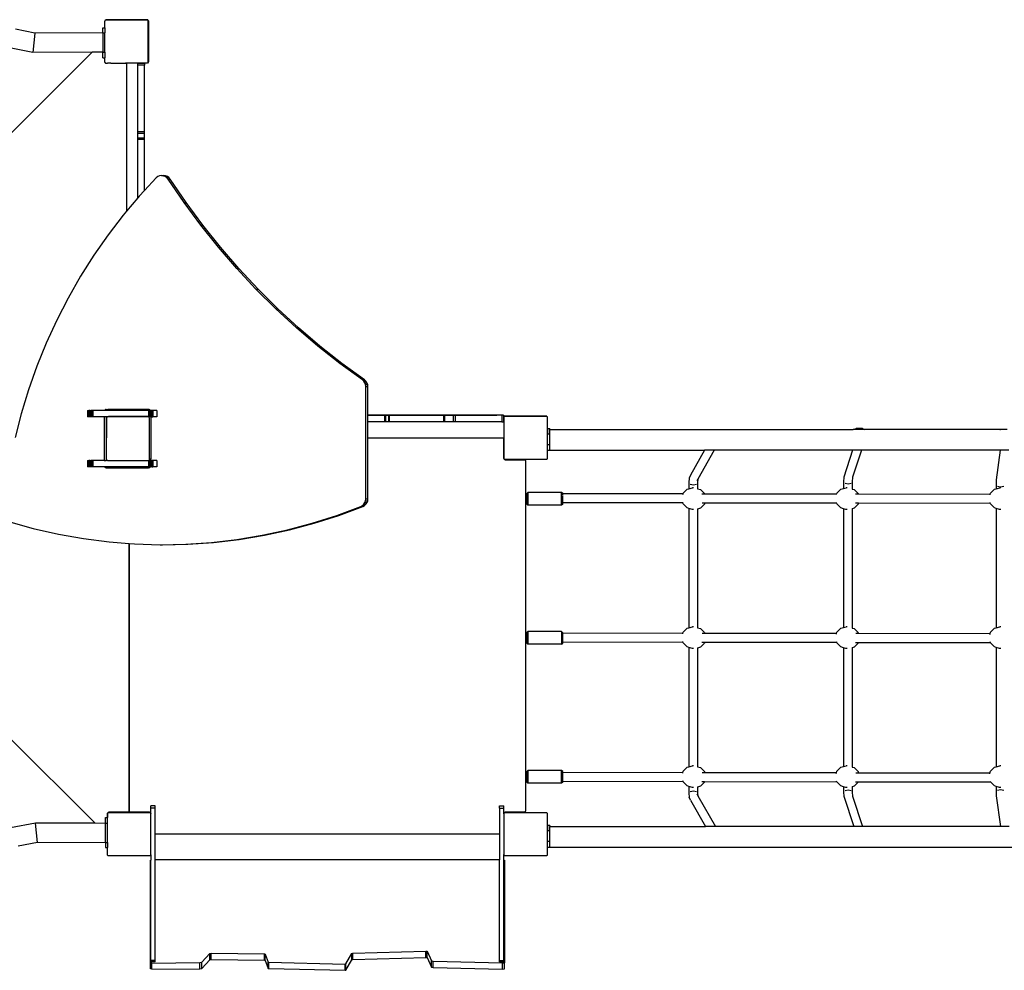
# Model space of a CAD drawing. Units: millimetres. Extents: x -10100 to 349642, y -3372 to 18847.
# Drawn here: x -3525 to -1712, y 9295 to 11046 of the extents above; entities that cross this region are included whole.
import ezdxf

# ---------------------------------------------------------------- set-up
doc = ezdxf.new("R2010")
doc.units = ezdxf.units.MM
doc.layers.add('Toestel 2D', color=7, linetype='Continuous', lineweight=20)
doc.layers.add('VP-EQ', color=7, linetype='Continuous', true_color=0x8a3492)

# ---------------------------------------------------------------- blocks, each defined once
blk = doc.blocks.new('3045-1')
at = {"layer": 'VP-EQ', "color": 7}
for p, q in [((4292.3, -5572.21), (4292.33, -5572.16)), ((4292.3, -5573.47), (4292.3, -5572.21)), ((4292.33, -5572.13), (4292.45, -5571.96)), ((4292.33, -5572.16), (4292.44, -5572.01)), ((4292.33, -5572.16), (4292.33, -5572.13)), ((4300.19, -5572.01), (4292.44, -5572.01)), ((4292.45, -5571.96), (4300.17, -5571.96)), ((4300.17, -5571.96), (4300.33, -5572.18)), ((4300.19, -5572.01), (4300.3, -5572.16)), ((4300.3, -5579.76), (4300.3, -5572.16)), ((4300.33, -5572.18), (4300.33, -5579.71)), ((4279.41, -5574.42), (4275.85, -5573.73)), ((4279.41, -5574.42), (4279.04, -5578)), ((4291.93, -5574.36), (4279.41, -5574.42)), ((4291.93, -5573.47), (4292.3, -5573.47)), ((4291.93, -5574.36), (4291.93, -5573.47)), ((4291.93, -5574.36), (4291.93, -5574.41)), ((4291.93, -5574.41), (4292.3, -5574.41)), ((4291.93, -5574.41), (4291.93, -5577.94)), ((4292.3, -5573.47), (4292.3, -5574.41)), ((4292.3, -5577.97), (4292.3, -5574.41)), ((4289.94, -5577.95), (4274.12, -5593.78)), ((4279.04, -5578), (4274.44, -5577.11)), ((4289.94, -5577.95), (4279.04, -5578)), ((4291.93, -5577.94), (4289.94, -5577.95)), ((4291.93, -5577.97), (4291.93, -5577.94)), ((4291.93, -5577.97), (4292.3, -5577.97)), ((4291.93, -5579), (4291.93, -5577.97)), ((4292.3, -5577.97), (4292.3, -5579)), ((4291.93, -5579), (4292.24, -5579)), ((4292.24, -5579), (4292.24, -5579.56)), ((4292.24, -5579), (4292.29, -5579)), ((4292.24, -5579.56), (4292.24, -5579.63)), ((4292.24, -5579.63), (4292.29, -5579.63)), ((4292.24, -5579.63), (4292.25, -5579.67)), ((4292.25, -5579.67), (4292.29, -5579.76)), ((4292.29, -5579.63), (4292.29, -5579)), ((4292.29, -5579), (4292.3, -5579)), ((4292.29, -5579.76), (4292.35, -5579.85)), ((4292.3, -5579.74), (4292.3, -5579)), ((4292.39, -5579.88), (4292.3, -5579.74)), ((4292.35, -5579.85), (4292.39, -5579.88)), ((4292.45, -5579.96), (4292.39, -5579.88)), ((4292.45, -5579.96), (4292.6, -5579.96)), ((4292.6, -5579.96), (4292.64, -5579.96)), ((4292.64, -5579.96), (4292.77, -5579.96)), ((4293.42, -5579.96), (4292.77, -5579.96)), ((4293.42, -5579.96), (4293.98, -5579.96)), ((4293.98, -5579.96), (4293.98, -5579.96)), ((4293.98, -5579.96), (4295.52, -5579.96)), ((4295.52, -5579.96), (4296.09, -5579.96)), ((4295.52, -5579.96), (4296.09, -5579.96)), ((4296.09, -5579.96), (4296.09, -5579.96)), ((4296.09, -5579.96), (4296.14, -5579.97)), ((4300.17, -5579.96), (4296.09, -5579.96)), ((4296.14, -5579.97), (4296.19, -5579.99)), ((4296.19, -5579.99), (4296.23, -5580.02)), ((4296.23, -5580.02), (4296.26, -5580.06)), ((4296.26, -5580.06), (4296.28, -5580.11)), ((4296.28, -5580.11), (4296.29, -5580.16)), ((4296.29, -5580.16), (4296.29, -5607.24)), ((4299.59, -5580), (4298.39, -5580)), ((4298.39, -5580.33), (4298.39, -5580)), ((4298.39, -5592.64), (4298.39, -5580.33)), ((4299.59, -5580.33), (4298.39, -5580.33)), ((4299.59, -5580), (4299.59, -5580.33)), ((4299.59, -5592.64), (4299.59, -5580.33)), ((4300.3, -5579.79), (4300.17, -5579.96)), ((4300.33, -5579.71), (4300.3, -5579.76)), ((4300.3, -5579.79), (4300.3, -5579.76)), ((4299.6, -5603.42), (4299.6, -5585.18)), ((4298.39, -5592.95), (4298.39, -5592.64)), ((4299.59, -5592.64), (4298.39, -5592.64)), ((4298.39, -5593.79), (4298.39, -5592.95)), ((4299.59, -5592.95), (4298.39, -5592.95)), ((4299.59, -5592.95), (4299.59, -5592.64)), ((4299.59, -5593.79), (4299.59, -5592.95)), ((4298.39, -5594.01), (4298.39, -5593.79)), ((4299.59, -5593.79), (4298.39, -5593.79)), ((4298.39, -5604.75), (4298.39, -5594.01)), ((4299.59, -5594.01), (4298.39, -5594.01)), ((4299.59, -5594.01), (4299.59, -5593.79)), ((4299.59, -5603.43), (4299.59, -5594.01)), ((4301.75, -5601.09), (4299.6, -5603.42)), ((4302.03, -5600.87), (4301.75, -5601.09)), ((4302.36, -5600.72), (4302.03, -5600.87)), ((4302.72, -5600.66), (4302.36, -5600.72)), ((4302.72, -5600.66), (4303.11, -5600.66)), ((4302.96, -5600.69), (4302.72, -5600.66)), ((4303.11, -5600.66), (4302.96, -5600.69)), ((4303.08, -5600.7), (4302.96, -5600.69)), ((4303.43, -5600.83), (4303.08, -5600.7)), ((4303.08, -5600.7), (4303.47, -5600.7)), ((4303.47, -5600.7), (4303.11, -5600.66)), ((4303.73, -5601.04), (4303.43, -5600.83)), ((4303.43, -5600.83), (4303.81, -5600.83)), ((4303.81, -5600.83), (4303.47, -5600.7)), ((4303.95, -5601.31), (4303.73, -5601.04)), ((4303.73, -5601.04), (4304.11, -5601.04)), ((4304.11, -5601.04), (4303.81, -5600.83)), ((4306.89, -5605.63), (4303.95, -5601.31)), ((4303.95, -5601.31), (4304.34, -5601.31)), ((4304.34, -5601.31), (4304.11, -5601.04)), ((4307.28, -5605.63), (4304.34, -5601.31)), ((4299.59, -5603.43), (4298.64, -5604.45)), ((4299.6, -5603.42), (4299.59, -5603.43)), ((4298.39, -5604.75), (4296.29, -5607.24)), ((4298.64, -5604.45), (4298.39, -5604.75)), ((4309.97, -5609.82), (4306.89, -5605.63)), ((4306.89, -5605.63), (4307.28, -5605.63)), ((4310.36, -5609.82), (4307.28, -5605.63)), ((4296.29, -5607.24), (4295.69, -5607.95)), ((4295.69, -5607.95), (4292.9, -5611.58)), ((4313.21, -5613.88), (4309.97, -5609.82)), ((4309.97, -5609.82), (4310.36, -5609.82)), ((4313.6, -5613.88), (4310.36, -5609.82)), ((4292.9, -5611.58), (4290.27, -5615.34)), ((4316.59, -5617.8), (4313.21, -5613.88)), ((4313.21, -5613.88), (4313.6, -5613.88)), ((4316.98, -5617.8), (4313.6, -5613.88)), ((4290.27, -5615.34), (4287.81, -5619.22)), ((4320.12, -5621.6), (4316.59, -5617.8)), ((4316.59, -5617.8), (4316.98, -5617.8)), ((4320.51, -5621.6), (4316.98, -5617.8)), ((4287.81, -5619.22), (4285.53, -5623.22)), ((4323.78, -5625.24), (4320.12, -5621.6)), ((4320.12, -5621.6), (4320.51, -5621.6)), ((4324.17, -5625.24), (4320.51, -5621.6)), ((4285.53, -5623.22), (4283.43, -5627.32)), ((4327.58, -5628.74), (4323.78, -5625.24)), ((4323.78, -5625.24), (4324.17, -5625.24)), ((4327.97, -5628.74), (4324.17, -5625.24)), ((4283.43, -5627.32), (4281.51, -5631.51)), ((4331.51, -5632.09), (4327.58, -5628.74)), ((4327.58, -5628.74), (4327.97, -5628.74)), ((4331.89, -5632.09), (4327.97, -5628.74)), ((4281.51, -5631.51), (4279.78, -5635.79)), ((4335.55, -5635.28), (4331.51, -5632.09)), ((4331.51, -5632.09), (4331.89, -5632.09)), ((4335.94, -5635.28), (4331.89, -5632.09)), ((4279.78, -5635.79), (4278.24, -5640.15)), ((4339.73, -5638.31), (4335.55, -5635.28)), ((4335.55, -5635.28), (4335.94, -5635.28)), ((4340.12, -5638.31), (4335.94, -5635.28)), ((4339.98, -5638.54), (4339.73, -5638.31)), ((4339.73, -5638.31), (4340.12, -5638.31)), ((4340.18, -5638.84), (4339.98, -5638.54)), ((4339.98, -5638.54), (4340.37, -5638.54)), ((4340.37, -5638.54), (4340.12, -5638.31)), ((4340.57, -5638.84), (4340.37, -5638.54)), ((4278.24, -5640.15), (4276.9, -5644.58)), ((4340.31, -5639.18), (4340.18, -5638.84)), ((4340.18, -5638.84), (4340.57, -5638.84)), ((4340.35, -5639.53), (4340.31, -5639.18)), ((4340.31, -5639.18), (4340.7, -5639.18)), ((4340.35, -5660.22), (4340.35, -5639.53)), ((4340.35, -5639.53), (4340.74, -5639.53)), ((4340.7, -5639.18), (4340.57, -5638.84)), ((4340.74, -5639.53), (4340.7, -5639.18)), ((4340.74, -5644.81), (4340.74, -5639.53)), ((4289.11, -5643.92), (4289.35, -5643.92)), ((4289.11, -5643.92), (4289.11, -5645.12)), ((4289.42, -5643.92), (4289.35, -5643.92)), ((4289.35, -5643.92), (4289.35, -5645.12)), ((4289.54, -5643.92), (4289.42, -5643.92)), ((4289.42, -5643.92), (4289.42, -5645.12)), ((4289.54, -5643.92), (4289.7, -5643.92)), ((4289.54, -5643.92), (4289.54, -5645.12)), ((4289.9, -5643.92), (4289.7, -5643.92)), ((4289.7, -5643.92), (4289.7, -5645.12)), ((4290.11, -5643.92), (4289.9, -5643.92)), ((4289.9, -5643.92), (4289.9, -5645.12)), ((4290.11, -5643.92), (4290.11, -5645.12)), ((4292.25, -5643.92), (4290.11, -5643.92)), ((4292.27, -5643.89), (4292.25, -5643.92)), ((4292.63, -5643.92), (4292.25, -5643.92)), ((4292.35, -5643.82), (4292.27, -5643.89)), ((4292.27, -5643.89), (4292.66, -5643.89)), ((4292.44, -5643.78), (4292.35, -5643.82)), ((4292.35, -5643.82), (4292.74, -5643.82)), ((4292.56, -5643.77), (4292.44, -5643.78)), ((4292.44, -5643.78), (4292.83, -5643.78)), ((4292.56, -5643.77), (4292.95, -5643.77)), ((4292.66, -5643.89), (4292.63, -5643.92)), ((4296.29, -5643.92), (4292.63, -5643.92)), ((4292.74, -5643.82), (4292.66, -5643.89)), ((4292.83, -5643.78), (4292.74, -5643.82)), ((4292.95, -5643.77), (4292.83, -5643.78)), ((4296.29, -5643.77), (4292.95, -5643.77)), ((4296.29, -5643.77), (4296.29, -5643.92)), ((4298.39, -5643.77), (4296.29, -5643.77)), ((4298.39, -5643.92), (4296.29, -5643.92)), ((4298.39, -5643.77), (4298.39, -5643.92)), ((4299.59, -5643.77), (4298.39, -5643.77)), ((4299.59, -5643.92), (4298.39, -5643.92)), ((4299.59, -5643.92), (4299.59, -5643.77)), ((4300.34, -5643.77), (4299.59, -5643.77)), ((4300.33, -5643.92), (4299.59, -5643.92)), ((4300.53, -5643.92), (4300.33, -5643.92)), ((4300.33, -5643.92), (4300.33, -5644.96)), ((4300.46, -5643.78), (4300.34, -5643.77)), ((4300.56, -5643.82), (4300.46, -5643.78)), ((4300.53, -5643.92), (4300.53, -5644.96)), ((4300.66, -5643.92), (4300.53, -5643.92)), ((4300.63, -5643.89), (4300.56, -5643.82)), ((4300.66, -5643.92), (4300.63, -5643.89)), ((4300.74, -5643.92), (4300.66, -5643.92)), ((4300.95, -5643.92), (4300.74, -5643.92)), ((4300.74, -5643.92), (4300.74, -5645.09)), ((4301.12, -5643.92), (4300.95, -5643.92)), ((4300.95, -5643.92), (4300.95, -5645.12)), ((4301.86, -5643.92), (4301.12, -5643.92)), ((4301.12, -5643.92), (4301.12, -5645.12)), ((4301.86, -5643.92), (4301.86, -5645.12)), ((4276.9, -5644.58), (4275.8, -5648.91)), ((4289.35, -5645.12), (4289.11, -5645.12)), ((4289.42, -5645.12), (4289.35, -5645.12)), ((4289.54, -5645.12), (4289.42, -5645.12)), ((4289.7, -5645.12), (4289.54, -5645.12)), ((4289.9, -5645.12), (4289.7, -5645.12)), ((4290.11, -5645.12), (4289.9, -5645.12)), ((4292.15, -5645.12), (4290.11, -5645.12)), ((4292.15, -5645.12), (4292.15, -5653.12)), ((4292.54, -5645.12), (4292.15, -5645.12)), ((4292.54, -5645.12), (4292.54, -5648.96)), ((4292.81, -5645.12), (4292.54, -5645.12)), ((4292.6, -5645.27), (4292.81, -5645.12)), ((4292.6, -5645.27), (4292.6, -5648.98)), ((4292.81, -5645.12), (4293.03, -5644.96)), ((4300.35, -5645.12), (4292.81, -5645.12)), ((4293.03, -5644.96), (4300.33, -5644.96)), ((4300.33, -5644.96), (4300.53, -5644.96)), ((4300.35, -5645.12), (4300.54, -5645.26)), ((4300.53, -5644.96), (4300.56, -5644.96)), ((4300.54, -5652.96), (4300.54, -5645.26)), ((4300.56, -5644.96), (4300.74, -5645.09)), ((4300.74, -5645.09), (4300.76, -5645.1)), ((4300.76, -5645.1), (4300.76, -5645.12)), ((4300.76, -5645.12), (4300.76, -5652.85)), ((4300.95, -5645.12), (4300.76, -5645.12)), ((4300.95, -5645.12), (4301.12, -5645.12)), ((4301.86, -5645.12), (4301.12, -5645.12)), ((4340.74, -5644.82), (4340.74, -5644.81)), ((4340.74, -5644.81), (4364.49, -5644.81)), ((4343.8, -5644.82), (4340.74, -5644.82)), ((4340.74, -5646.02), (4340.74, -5644.82)), ((4343.96, -5644.82), (4343.8, -5644.82)), ((4343.8, -5644.82), (4343.8, -5646.02)), ((4344.52, -5644.82), (4343.96, -5644.82)), ((4343.96, -5644.82), (4343.96, -5646.02)), ((4344.66, -5644.82), (4344.52, -5644.82)), ((4344.52, -5644.82), (4344.52, -5646.02)), ((4354.63, -5644.82), (4344.66, -5644.82)), ((4344.66, -5644.82), (4344.66, -5646.02)), ((4354.87, -5644.82), (4354.63, -5644.82)), ((4354.63, -5644.82), (4354.63, -5646.02)), ((4356.45, -5644.82), (4354.87, -5644.82)), ((4354.87, -5644.82), (4354.87, -5646.02)), ((4356.83, -5644.82), (4356.45, -5644.82)), ((4356.45, -5644.82), (4356.45, -5646.02)), ((4365.42, -5644.82), (4356.83, -5644.82)), ((4356.83, -5644.82), (4356.83, -5646.02)), ((4365.42, -5644.82), (4365.42, -5646.02)), ((4365.68, -5644.82), (4365.42, -5644.82)), ((4365.68, -5644.82), (4365.68, -5646.02)), ((4365.78, -5645.21), (4365.81, -5645.16)), ((4365.78, -5645.21), (4365.78, -5652.74)), ((4365.81, -5645.12), (4365.88, -5645.07)), ((4365.81, -5645.16), (4365.88, -5645.07)), ((4365.81, -5645.16), (4365.81, -5645.12)), ((4365.88, -5645.07), (4365.92, -5645.01)), ((4365.95, -5645.01), (4365.92, -5645.01)), ((4365.95, -5645.01), (4366.03, -5644.96)), ((4373.64, -5645.01), (4365.95, -5645.01)), ((4366.03, -5644.96), (4373.56, -5644.96)), ((4373.56, -5644.96), (4373.64, -5645.01)), ((4373.67, -5645.01), (4373.64, -5645.01)), ((4373.67, -5645.01), (4373.71, -5645.07)), ((4373.71, -5645.07), (4373.76, -5645.1)), ((4373.71, -5645.07), (4373.76, -5645.14)), ((4373.76, -5645.1), (4373.76, -5645.14)), ((4373.76, -5645.14), (4373.78, -5645.16)), ((4373.78, -5652.79), (4373.78, -5645.16)), ((4343.8, -5646.02), (4340.74, -5646.02)), ((4340.74, -5648.96), (4340.74, -5646.02)), ((4343.96, -5646.02), (4343.8, -5646.02)), ((4344.52, -5646.02), (4343.96, -5646.02)), ((4344.66, -5646.02), (4344.52, -5646.02)), ((4354.63, -5646.02), (4344.66, -5646.02)), ((4354.87, -5646.02), (4354.63, -5646.02)), ((4356.45, -5646.02), (4354.87, -5646.02)), ((4356.83, -5646.02), (4356.45, -5646.02)), ((4365.42, -5646.02), (4356.83, -5646.02)), ((4365.42, -5646.02), (4365.68, -5646.02)), ((4374.21, -5647.3), (4373.81, -5647.3)), ((4373.81, -5647.3), (4373.81, -5648.28)), ((4374.21, -5647.3), (4374.21, -5647.46)), ((4374.21, -5647.46), (4430.09, -5647.46)), ((4374.21, -5648.28), (4374.21, -5647.46)), ((4430.09, -5647.46), (4430.64, -5647.27)), ((4432.17, -5647.46), (4430.09, -5647.46)), ((4431.81, -5647.27), (4430.64, -5647.27)), ((4431.81, -5647.27), (4432.17, -5647.46)), ((4457.13, -5647.46), (4432.17, -5647.46)), ((4457.13, -5647.46), (4457.22, -5647.43)), ((4458.45, -5647.46), (4457.13, -5647.46)), ((4458.39, -5647.43), (4457.22, -5647.43)), ((4292.54, -5648.96), (4292.56, -5648.97)), ((4292.54, -5648.96), (4292.54, -5653.12)), ((4292.56, -5648.97), (4292.6, -5648.98)), ((4292.6, -5652.99), (4292.6, -5648.98)), ((4340.74, -5648.96), (4365.5, -5648.96)), ((4340.74, -5660.22), (4340.74, -5648.96)), ((4365.5, -5648.96), (4365.55, -5648.97)), ((4365.55, -5648.97), (4365.6, -5648.99)), ((4365.6, -5648.99), (4365.64, -5649.02)), ((4365.64, -5649.02), (4365.67, -5649.06)), ((4365.67, -5649.06), (4365.69, -5649.11)), ((4365.69, -5649.11), (4365.7, -5649.16)), ((4365.7, -5649.16), (4365.7, -5649.17)), ((4365.7, -5649.17), (4365.75, -5649.17)), ((4365.7, -5649.17), (4365.7, -5652.61)), ((4365.75, -5652.67), (4365.75, -5649.17)), ((4373.81, -5650.24), (4373.81, -5648.28)), ((4374.21, -5648.28), (4373.81, -5648.28)), ((4374.21, -5650.24), (4374.21, -5648.28)), ((4374.21, -5650.24), (4373.81, -5650.24)), ((4373.81, -5651.3), (4373.81, -5650.24)), ((4374.21, -5651.26), (4374.21, -5650.24)), ((4374.21, -5651.3), (4374.21, -5651.26)), ((4374.21, -5651.26), (4402.74, -5651.26)), ((4402.74, -5651.26), (4400.13, -5655.83)), ((4404.52, -5651.26), (4401.49, -5656.57)), ((4404.52, -5651.26), (4402.74, -5651.26)), ((4430, -5651.26), (4404.52, -5651.26)), ((4430, -5651.26), (4428.38, -5656.2)), ((4431.6, -5651.26), (4429.98, -5656.2)), ((4431.6, -5651.26), (4430, -5651.26)), ((4457.18, -5651.26), (4431.6, -5651.26)), ((4457.18, -5651.26), (4456.45, -5656.73)), ((4458.78, -5651.26), (4457.18, -5651.26)), ((4292.77, -5653.12), (4292.6, -5652.99)), ((4300.54, -5653.01), (4300.39, -5653.12)), ((4300.54, -5652.98), (4300.59, -5652.96)), ((4300.59, -5652.96), (4300.54, -5652.96)), ((4300.54, -5652.98), (4300.54, -5652.96)), ((4300.54, -5653.01), (4300.54, -5652.98)), ((4300.61, -5652.96), (4300.59, -5652.96)), ((4300.75, -5652.86), (4300.61, -5652.96)), ((4300.76, -5652.85), (4300.75, -5652.86)), ((4300.75, -5653.12), (4300.75, -5652.86)), ((4365.7, -5652.61), (4365.7, -5652.67)), ((4365.7, -5652.67), (4365.75, -5652.67)), ((4365.7, -5652.67), (4365.71, -5652.71)), ((4365.71, -5652.71), (4365.75, -5652.81)), ((4365.75, -5652.81), (4365.81, -5652.89)), ((4365.81, -5652.79), (4365.78, -5652.74)), ((4365.81, -5652.84), (4365.81, -5652.79)), ((4365.88, -5652.89), (4365.81, -5652.79)), ((4365.88, -5652.89), (4365.81, -5652.84)), ((4365.81, -5652.89), (4365.9, -5652.96)), ((4365.94, -5652.96), (4365.88, -5652.89)), ((4365.9, -5652.96), (4365.99, -5653)), ((4373.66, -5652.96), (4365.94, -5652.96)), ((4365.99, -5653), (4366.05, -5653)), ((4366.05, -5652.97), (4366.05, -5653)), ((4369.55, -5652.97), (4366.05, -5652.97)), ((4366.05, -5653), (4366.1, -5653.01)), ((4366.1, -5653.01), (4369.55, -5653.01)), ((4369.55, -5652.97), (4369.55, -5653.01)), ((4369.55, -5653.01), (4369.6, -5653.02)), ((4369.6, -5653.02), (4369.65, -5653.04)), ((4369.65, -5653.04), (4369.69, -5653.07)), ((4369.69, -5653.07), (4369.72, -5653.11)), ((4373.71, -5652.89), (4373.66, -5652.96)), ((4373.76, -5652.82), (4373.71, -5652.89)), ((4373.76, -5652.85), (4373.71, -5652.89)), ((4373.78, -5652.79), (4373.76, -5652.82)), ((4373.76, -5652.82), (4373.76, -5652.85)), ((4374.21, -5651.3), (4373.81, -5651.3)), ((4289.11, -5653.12), (4289.35, -5653.12)), ((4289.11, -5653.12), (4289.11, -5654.32)), ((4289.35, -5654.32), (4289.11, -5654.32)), ((4289.42, -5653.12), (4289.35, -5653.12)), ((4289.35, -5653.12), (4289.35, -5654.32)), ((4289.42, -5654.32), (4289.35, -5654.32)), ((4289.54, -5653.12), (4289.42, -5653.12)), ((4289.42, -5653.12), (4289.42, -5654.32)), ((4289.54, -5654.32), (4289.42, -5654.32)), ((4289.54, -5653.12), (4289.7, -5653.12)), ((4289.54, -5653.12), (4289.54, -5654.32)), ((4289.7, -5654.32), (4289.54, -5654.32)), ((4289.9, -5653.12), (4289.7, -5653.12)), ((4289.7, -5653.12), (4289.7, -5654.32)), ((4289.9, -5654.32), (4289.7, -5654.32)), ((4290.11, -5653.12), (4289.9, -5653.12)), ((4289.9, -5653.12), (4289.9, -5654.32)), ((4290.11, -5654.32), (4289.9, -5654.32)), ((4290.11, -5653.12), (4290.11, -5654.32)), ((4292.15, -5653.12), (4290.11, -5653.12)), ((4292.25, -5654.32), (4290.11, -5654.32)), ((4292.15, -5653.12), (4292.54, -5653.12)), ((4292.25, -5654.32), (4292.27, -5654.35)), ((4292.63, -5654.32), (4292.25, -5654.32)), ((4292.27, -5654.35), (4292.35, -5654.41)), ((4292.27, -5654.35), (4292.66, -5654.35)), ((4292.35, -5654.41), (4292.44, -5654.45)), ((4292.35, -5654.41), (4292.74, -5654.41)), ((4292.44, -5654.45), (4292.56, -5654.47)), ((4292.44, -5654.45), (4292.83, -5654.45)), ((4292.77, -5653.12), (4292.54, -5653.12)), ((4292.56, -5654.47), (4292.95, -5654.47)), ((4292.63, -5654.32), (4292.66, -5654.35)), ((4296.75, -5654.32), (4292.63, -5654.32)), ((4292.66, -5654.35), (4292.74, -5654.41)), ((4292.74, -5654.41), (4292.83, -5654.45)), ((4292.77, -5653.12), (4300.33, -5653.12)), ((4292.83, -5654.45), (4292.95, -5654.47)), ((4292.95, -5654.47), (4296.75, -5654.47)), ((4296.75, -5654.47), (4296.75, -5654.32)), ((4296.75, -5654.32), (4296.76, -5654.32)), ((4296.75, -5654.47), (4296.76, -5654.47)), ((4296.76, -5654.32), (4296.76, -5654.47)), ((4300.33, -5654.32), (4296.76, -5654.32)), ((4296.76, -5654.47), (4300.34, -5654.47)), ((4300.33, -5653.12), (4300.33, -5654.32)), ((4300.33, -5653.12), (4300.39, -5653.12)), ((4300.53, -5654.32), (4300.33, -5654.32)), ((4300.34, -5654.47), (4300.46, -5654.45)), ((4300.53, -5653.12), (4300.39, -5653.12)), ((4300.46, -5654.45), (4300.56, -5654.41)), ((4300.53, -5653.12), (4300.53, -5654.32)), ((4300.53, -5653.12), (4300.74, -5653.12)), ((4300.66, -5654.32), (4300.53, -5654.32)), ((4300.56, -5654.41), (4300.63, -5654.35)), ((4300.63, -5654.35), (4300.66, -5654.32)), ((4300.74, -5654.32), (4300.66, -5654.32)), ((4300.74, -5653.12), (4300.74, -5654.32)), ((4300.75, -5653.12), (4300.74, -5653.12)), ((4300.95, -5654.32), (4300.74, -5654.32)), ((4300.95, -5653.12), (4300.75, -5653.12)), ((4301.12, -5653.12), (4300.95, -5653.12)), ((4300.95, -5653.12), (4300.95, -5654.32)), ((4300.95, -5654.32), (4301.12, -5654.32)), ((4301.86, -5653.12), (4301.12, -5653.12)), ((4301.12, -5653.12), (4301.12, -5654.32)), ((4301.86, -5654.32), (4301.12, -5654.32)), ((4301.86, -5653.12), (4301.86, -5654.32)), ((4369.72, -5653.11), (4369.74, -5653.16)), ((4369.74, -5653.16), (4369.75, -5653.21)), ((4369.75, -5653.21), (4369.75, -5717.71)), ((4399.9, -5656.38), (4399.83, -5657.23)), ((4400.13, -5655.83), (4399.9, -5656.38)), ((4401.49, -5656.57), (4401.28, -5656.92)), ((4401.49, -5656.57), (4401.43, -5657.23)), ((4428.38, -5656.2), (4428.34, -5657.06)), ((4429.98, -5656.2), (4429.94, -5657.06)), ((4398.81, -5659.17), (4399.53, -5658.44)), ((4399.53, -5658.44), (4399.83, -5658.36)), ((4399.83, -5657.23), (4399.83, -5658.36)), ((4399.83, -5658.36), (4400.51, -5658.18)), ((4400.1, -5657.52), (4400.68, -5657.64)), ((4400.72, -5658.2), (4400.51, -5658.18)), ((4400.68, -5657.64), (4401.23, -5657.52)), ((4401.43, -5657.23), (4401.43, -5658.34)), ((4401.43, -5658.34), (4402.01, -5658.5)), ((4401.43, -5658.34), (4401.43, -5658.36)), ((4402.01, -5658.5), (4402.72, -5659.23)), ((4427.1, -5659.17), (4427.82, -5658.44)), ((4427.82, -5658.44), (4428.34, -5658.3)), ((4428.34, -5657.06), (4428.34, -5658.3)), ((4428.34, -5658.3), (4428.8, -5658.18)), ((4428.6, -5657.35), (4429.17, -5657.46)), ((4429.01, -5658.2), (4428.8, -5658.18)), ((4429.17, -5657.46), (4429.73, -5657.35)), ((4429.94, -5657.06), (4429.94, -5658.4)), ((4429.94, -5658.4), (4430.3, -5658.5)), ((4429.94, -5658.4), (4429.94, -5658.42)), ((4430.3, -5658.5), (4431.01, -5659.23)), ((4455.4, -5659.17), (4456.12, -5658.44)), ((4456.12, -5658.44), (4456.44, -5658.35)), ((4456.45, -5656.73), (4456.44, -5657.58)), ((4456.44, -5657.58), (4456.44, -5658.35)), ((4456.44, -5658.35), (4457.09, -5658.18)), ((4456.68, -5657.87), (4457.25, -5657.99)), ((4457.31, -5658.2), (4457.09, -5658.18)), ((4457.25, -5657.99), (4457.81, -5657.87)), ((4340.31, -5660.55), (4340.35, -5660.22)), ((4340.35, -5660.22), (4340.74, -5660.22)), ((4340.7, -5660.55), (4340.74, -5660.22)), ((4370.01, -5659.25), (4370.21, -5659.04)), ((4370.01, -5659.25), (4370.01, -5661.17)), ((4376.41, -5659.04), (4370.21, -5659.04)), ((4370.21, -5659.04), (4370.21, -5661.38)), ((4376.61, -5659.25), (4376.41, -5659.04)), ((4376.41, -5660.87), (4376.41, -5659.04)), ((4376.61, -5659.27), (4376.61, -5659.25)), ((4398.77, -5659.31), (4376.61, -5659.27)), ((4376.61, -5659.48), (4376.61, -5659.27)), ((4376.61, -5660.87), (4376.61, -5659.61)), ((4398.75, -5659.38), (4398.77, -5659.31)), ((4398.77, -5659.31), (4398.81, -5659.17)), ((4402.74, -5659.32), (4402.24, -5659.32)), ((4402.72, -5659.23), (4402.74, -5659.32)), ((4427.05, -5659.36), (4402.74, -5659.32)), ((4427.03, -5659.44), (4427.05, -5659.36)), ((4427.05, -5659.36), (4427.1, -5659.17)), ((4431.04, -5659.36), (4430.55, -5659.36)), ((4431.01, -5659.23), (4431.04, -5659.36)), ((4455.33, -5659.4), (4431.04, -5659.36)), ((4455.31, -5659.49), (4455.33, -5659.4)), ((4455.33, -5659.4), (4455.4, -5659.17)), ((4334.99, -5663.26), (4339.44, -5661.59)), ((4335.38, -5663.26), (4339.83, -5661.59)), ((4339.44, -5661.59), (4339.74, -5661.43)), ((4339.44, -5661.59), (4339.83, -5661.59)), ((4339.74, -5661.43), (4339.99, -5661.19)), ((4339.74, -5661.43), (4340.12, -5661.43)), ((4339.83, -5661.59), (4340.12, -5661.43)), ((4339.99, -5661.19), (4340.19, -5660.89)), ((4339.99, -5661.19), (4340.38, -5661.19)), ((4340.12, -5661.43), (4340.38, -5661.19)), ((4340.19, -5660.89), (4340.31, -5660.55)), ((4340.19, -5660.89), (4340.58, -5660.89)), ((4340.31, -5660.55), (4340.7, -5660.55)), ((4340.38, -5661.19), (4340.58, -5660.89)), ((4340.58, -5660.89), (4340.7, -5660.55)), ((4370.21, -5661.38), (4370.01, -5661.17)), ((4376.41, -5661.38), (4370.21, -5661.38)), ((4376.41, -5660.87), (4376.43, -5660.87)), ((4376.41, -5661.38), (4376.41, -5660.87)), ((4376.61, -5661.17), (4376.41, -5661.38)), ((4376.61, -5660.87), (4398.74, -5660.91)), ((4376.61, -5661.17), (4376.61, -5660.87)), ((4398.74, -5660.91), (4398.72, -5660.82)), ((4398.8, -5661.15), (4398.74, -5660.91)), ((4399.51, -5661.88), (4398.8, -5661.15)), ((4399.83, -5661.97), (4399.51, -5661.88)), ((4399.83, -5661.97), (4399.83, -5683.96)), ((4400.48, -5662.15), (4399.83, -5661.97)), ((4400.71, -5662.18), (4400.48, -5662.15)), ((4401.98, -5661.95), (4401.43, -5662.09)), ((4401.43, -5662.05), (4401.43, -5662.09)), ((4401.43, -5662.09), (4401.43, -5683.94)), ((4402.7, -5661.22), (4401.98, -5661.95)), ((4402.27, -5660.92), (4402.78, -5660.92)), ((4402.78, -5660.92), (4402.7, -5661.22)), ((4402.78, -5660.92), (4427.04, -5660.96)), ((4427.04, -5660.96), (4427.02, -5660.86)), ((4427.09, -5661.15), (4427.04, -5660.96)), ((4427.8, -5661.88), (4427.09, -5661.15)), ((4428.34, -5662.03), (4427.8, -5661.88)), ((4428.34, -5662.03), (4428.34, -5683.9)), ((4428.77, -5662.15), (4428.34, -5662.03)), ((4429, -5662.18), (4428.77, -5662.15)), ((4430.27, -5661.95), (4429.94, -5662.04)), ((4429.94, -5661.99), (4429.94, -5662.04)), ((4429.94, -5662.04), (4429.94, -5684)), ((4430.99, -5661.22), (4430.27, -5661.95)), ((4430.55, -5660.96), (4431.06, -5660.96)), ((4431.06, -5660.96), (4430.99, -5661.22)), ((4431.06, -5660.96), (4455.34, -5661)), ((4455.34, -5661), (4455.32, -5660.9)), ((4455.38, -5661.15), (4455.34, -5661)), ((4456.09, -5661.88), (4455.38, -5661.15)), ((4456.44, -5661.98), (4456.09, -5661.88)), ((4456.44, -5661.98), (4456.44, -5683.95)), ((4457.07, -5662.15), (4456.44, -5661.98)), ((4457.29, -5662.18), (4457.07, -5662.15)), ((4330.48, -5664.7), (4334.99, -5663.26)), ((4330.87, -5664.7), (4335.38, -5663.26)), ((4334.99, -5663.26), (4335.38, -5663.26)), ((4274.56, -5664.38), (4279.13, -5665.66)), ((4279.13, -5665.66), (4283.74, -5666.71)), ((4325.91, -5665.93), (4330.48, -5664.7)), ((4326.3, -5665.93), (4330.87, -5664.7)), ((4330.48, -5664.7), (4330.87, -5664.7)), ((4283.74, -5666.71), (4288.39, -5667.54)), ((4288.39, -5667.54), (4293.08, -5668.14)), ((4316.63, -5667.7), (4321.29, -5666.93)), ((4317.02, -5667.7), (4321.68, -5666.93)), ((4321.29, -5666.93), (4325.91, -5665.93)), ((4321.29, -5666.93), (4321.68, -5666.93)), ((4321.68, -5666.93), (4326.3, -5665.93)), ((4325.91, -5665.93), (4326.3, -5665.93)), ((4293.08, -5668.14), (4296.75, -5668.43)), ((4296.75, -5717.71), (4296.75, -5668.43)), ((4296.75, -5668.43), (4296.76, -5668.43)), ((4296.76, -5668.43), (4296.76, -5717.71)), ((4296.76, -5668.43), (4297.79, -5668.51)), ((4297.79, -5668.51), (4302.5, -5668.65)), ((4302.5, -5668.65), (4307.22, -5668.57)), ((4302.5, -5668.65), (4302.89, -5668.65)), ((4302.89, -5668.65), (4307.61, -5668.57)), ((4307.22, -5668.57), (4311.94, -5668.25)), ((4307.22, -5668.57), (4307.61, -5668.57)), ((4307.61, -5668.57), (4312.32, -5668.25)), ((4311.94, -5668.25), (4316.63, -5667.7)), ((4311.94, -5668.25), (4312.32, -5668.25)), ((4312.32, -5668.25), (4317.02, -5667.7)), ((4316.63, -5667.7), (4317.02, -5667.7)), ((4399.83, -5683.96), (4400.51, -5683.78)), ((4400.72, -5683.8), (4400.51, -5683.78)), ((4427.82, -5684.04), (4428.34, -5683.9)), ((4428.34, -5683.9), (4428.8, -5683.78)), ((4429.01, -5683.8), (4428.8, -5683.78)), ((4456.44, -5683.95), (4457.09, -5683.78)), ((4457.31, -5683.8), (4457.09, -5683.78)), ((4370.01, -5684.86), (4370.21, -5684.65)), ((4370.01, -5686.77), (4370.01, -5684.86)), ((4376.41, -5684.65), (4370.21, -5684.65)), ((4370.21, -5684.65), (4370.21, -5686.97)), ((4376.41, -5684.65), (4376.61, -5684.86)), ((4376.41, -5684.65), (4376.41, -5684.95)), ((4376.61, -5684.95), (4376.41, -5684.95)), ((4376.41, -5684.95), (4376.41, -5686.97)), ((4376.61, -5684.86), (4376.61, -5684.95)), ((4398.75, -5684.98), (4376.61, -5684.95)), ((4376.61, -5686.55), (4376.61, -5684.95)), ((4398.73, -5685.06), (4398.75, -5684.98)), ((4398.75, -5684.98), (4398.81, -5684.77)), ((4398.81, -5684.77), (4399.53, -5684.04)), ((4399.53, -5684.04), (4399.83, -5683.96)), ((4401.43, -5683.94), (4402.01, -5684.1)), ((4401.43, -5683.94), (4401.43, -5683.96)), ((4402.01, -5684.1), (4402.72, -5684.83)), ((4402.76, -5684.99), (4402.26, -5684.99)), ((4402.72, -5684.83), (4402.76, -5684.99)), ((4427.03, -5685.03), (4402.76, -5684.99)), ((4427.01, -5685.11), (4427.03, -5685.03)), ((4427.03, -5685.03), (4427.1, -5684.77)), ((4427.1, -5684.77), (4427.82, -5684.04)), ((4429.94, -5684), (4430.3, -5684.1)), ((4429.94, -5684), (4429.94, -5684.02)), ((4430.3, -5684.1), (4431.01, -5684.83)), ((4431.06, -5685.04), (4430.57, -5685.04)), ((4431.01, -5684.83), (4431.06, -5685.04)), ((4455.31, -5685.08), (4431.06, -5685.04)), ((4455.29, -5685.17), (4455.31, -5685.08)), ((4455.31, -5685.08), (4455.4, -5684.77)), ((4455.4, -5684.77), (4456.12, -5684.04)), ((4456.12, -5684.04), (4456.44, -5683.95)), ((4370.21, -5686.97), (4370.01, -5686.77)), ((4376.41, -5686.97), (4370.21, -5686.97)), ((4376.41, -5686.97), (4376.61, -5686.77)), ((4376.61, -5686.55), (4398.76, -5686.58)), ((4376.61, -5686.77), (4376.61, -5686.55)), ((4398.76, -5686.58), (4398.73, -5686.5)), ((4398.8, -5686.75), (4398.76, -5686.58)), ((4399.51, -5687.48), (4398.8, -5686.75)), ((4399.83, -5687.57), (4399.51, -5687.48)), ((4402.7, -5686.82), (4401.98, -5687.55)), ((4402.25, -5686.59), (4402.76, -5686.59)), ((4402.76, -5686.59), (4402.7, -5686.82)), ((4402.76, -5686.59), (4427.06, -5686.63)), ((4427.06, -5686.63), (4427.04, -5686.54)), ((4427.09, -5686.75), (4427.06, -5686.63)), ((4427.8, -5687.48), (4427.09, -5686.75)), ((4428.34, -5687.63), (4427.8, -5687.48)), ((4430.99, -5686.82), (4430.27, -5687.55)), ((4430.53, -5686.64), (4431.04, -5686.64)), ((4431.04, -5686.64), (4430.99, -5686.82)), ((4431.04, -5686.64), (4455.36, -5686.68)), ((4455.36, -5686.68), (4455.34, -5686.57)), ((4455.38, -5686.75), (4455.36, -5686.68)), ((4456.09, -5687.48), (4455.38, -5686.75)), ((4456.44, -5687.58), (4456.09, -5687.48)), ((4399.83, -5687.57), (4399.83, -5709.56)), ((4400.48, -5687.75), (4399.83, -5687.57)), ((4400.71, -5687.78), (4400.48, -5687.75)), ((4401.98, -5687.55), (4401.43, -5687.69)), ((4401.43, -5687.65), (4401.43, -5687.69)), ((4401.43, -5687.69), (4401.43, -5709.54)), ((4428.34, -5687.63), (4428.34, -5709.5)), ((4428.77, -5687.75), (4428.34, -5687.63)), ((4429, -5687.78), (4428.77, -5687.75)), ((4430.27, -5687.55), (4429.94, -5687.64)), ((4429.94, -5687.59), (4429.94, -5687.64)), ((4429.94, -5687.64), (4429.94, -5709.6)), ((4456.44, -5687.58), (4456.44, -5709.55)), ((4457.07, -5687.75), (4456.44, -5687.58)), ((4457.29, -5687.78), (4457.07, -5687.75)), ((4274.49, -5703.97), (4290.5, -5719.97)), ((4370.21, -5710.25), (4370.01, -5710.45)), ((4370.01, -5710.45), (4370.01, -5712.37)), ((4376.41, -5710.25), (4370.21, -5710.25)), ((4370.21, -5710.25), (4370.21, -5712.58)), ((4376.61, -5710.45), (4376.41, -5710.25)), ((4376.41, -5712.58), (4376.41, -5710.25)), ((4376.61, -5710.62), (4376.61, -5710.45)), ((4398.73, -5710.66), (4376.61, -5710.62)), ((4376.61, -5712.22), (4376.61, -5710.62)), ((4398.71, -5710.73), (4398.73, -5710.66)), ((4398.73, -5710.66), (4398.81, -5710.37)), ((4398.81, -5710.37), (4399.53, -5709.64)), ((4399.53, -5709.64), (4399.83, -5709.56)), ((4399.83, -5709.56), (4400.51, -5709.38)), ((4400.72, -5709.4), (4400.51, -5709.38)), ((4401.43, -5709.54), (4402.01, -5709.7)), ((4401.43, -5709.54), (4401.43, -5709.56)), ((4402.01, -5709.7), (4402.72, -5710.43)), ((4402.78, -5710.66), (4402.28, -5710.66)), ((4402.72, -5710.43), (4402.78, -5710.66)), ((4427.01, -5710.7), (4402.78, -5710.66)), ((4426.99, -5710.79), (4427.01, -5710.7)), ((4427.01, -5710.7), (4427.1, -5710.37)), ((4427.1, -5710.37), (4427.82, -5709.64)), ((4427.82, -5709.64), (4428.34, -5709.5)), ((4428.34, -5709.5), (4428.8, -5709.38)), ((4429.01, -5709.4), (4428.8, -5709.38)), ((4429.94, -5709.6), (4430.3, -5709.7)), ((4429.94, -5709.6), (4429.94, -5709.62)), ((4430.3, -5709.7), (4431.01, -5710.43)), ((4431.08, -5710.71), (4430.59, -5710.71)), ((4431.01, -5710.43), (4431.08, -5710.71)), ((4455.29, -5710.75), (4431.08, -5710.71)), ((4455.27, -5710.84), (4455.29, -5710.75)), ((4455.29, -5710.75), (4455.4, -5710.37)), ((4455.4, -5710.37), (4456.12, -5709.64)), ((4456.12, -5709.64), (4456.44, -5709.55)), ((4456.44, -5709.55), (4457.09, -5709.38)), ((4457.31, -5709.4), (4457.09, -5709.38)), ((4370.21, -5712.58), (4370.01, -5712.37)), ((4376.41, -5712.58), (4370.21, -5712.58)), ((4376.61, -5712.37), (4376.41, -5712.58)), ((4376.61, -5712.22), (4398.77, -5712.26)), ((4376.61, -5712.37), (4376.61, -5712.22)), ((4398.77, -5712.26), (4398.75, -5712.17)), ((4398.8, -5712.35), (4398.77, -5712.26)), ((4399.51, -5713.08), (4398.8, -5712.35)), ((4402.7, -5712.42), (4401.98, -5713.15)), ((4402.23, -5712.26), (4402.74, -5712.26)), ((4402.74, -5712.26), (4402.7, -5712.42)), ((4402.74, -5712.26), (4427.08, -5712.3)), ((4427.08, -5712.3), (4427.05, -5712.21)), ((4427.09, -5712.35), (4427.08, -5712.3)), ((4427.8, -5713.08), (4427.09, -5712.35)), ((4430.99, -5712.42), (4430.27, -5713.15)), ((4430.51, -5712.31), (4431.02, -5712.31)), ((4431.02, -5712.31), (4430.99, -5712.42)), ((4431.02, -5712.31), (4455.38, -5712.35)), ((4455.38, -5712.35), (4455.35, -5712.25)), ((4456.09, -5713.08), (4455.38, -5712.35)), ((4455.38, -5712.35), (4455.38, -5712.35)), ((4399.83, -5713.17), (4399.51, -5713.08)), ((4399.83, -5713.17), (4399.83, -5714.43)), ((4400.48, -5713.35), (4399.83, -5713.17)), ((4399.83, -5714.43), (4399.9, -5715.13)), ((4400.1, -5714.11), (4400.68, -5713.97)), ((4400.71, -5713.38), (4400.48, -5713.35)), ((4400.68, -5713.97), (4401.23, -5714.11)), ((4401.28, -5714.57), (4401.48, -5714.93)), ((4401.98, -5713.15), (4401.43, -5713.29)), ((4401.43, -5713.25), (4401.43, -5713.29)), ((4401.43, -5713.29), (4401.43, -5714.43)), ((4401.43, -5714.43), (4401.48, -5714.93)), ((4428.34, -5713.23), (4427.8, -5713.08)), ((4428.34, -5713.23), (4428.34, -5714.25)), ((4428.77, -5713.35), (4428.34, -5713.23)), ((4428.34, -5714.25), (4428.38, -5714.95)), ((4428.6, -5713.93), (4429.17, -5713.79)), ((4429, -5713.38), (4428.77, -5713.35)), ((4429.17, -5713.79), (4429.73, -5713.93)), ((4430.27, -5713.15), (4429.94, -5713.24)), ((4429.94, -5713.19), (4429.94, -5713.24)), ((4429.94, -5713.24), (4429.94, -5714.25)), ((4429.94, -5714.25), (4429.98, -5714.95)), ((4456.44, -5713.18), (4456.09, -5713.08)), ((4456.44, -5713.18), (4456.44, -5714.21)), ((4457.07, -5713.35), (4456.44, -5713.18)), ((4456.44, -5714.21), (4456.45, -5714.9)), ((4456.68, -5713.89), (4457.25, -5713.75)), ((4457.29, -5713.38), (4457.07, -5713.35)), ((4457.25, -5713.75), (4457.81, -5713.89)), ((4400.13, -5715.68), (4399.9, -5715.13)), ((4400.13, -5715.68), (4402.93, -5720.56)), ((4401.48, -5714.93), (4404.72, -5720.56)), ((4428.38, -5714.95), (4430.23, -5720.56)), ((4429.98, -5714.95), (4431.82, -5720.56)), ((4456.45, -5714.9), (4457.21, -5720.56)), ((4292.72, -5718.26), (4292.71, -5718.31)), ((4292.71, -5718.31), (4292.71, -5718.92)), ((4292.73, -5718.21), (4292.72, -5718.26)), ((4292.75, -5718.26), (4292.72, -5718.26)), ((4292.77, -5718.11), (4292.73, -5718.21)), ((4292.75, -5718.26), (4292.75, -5718.92)), ((4292.83, -5718.03), (4292.77, -5718.11)), ((4292.78, -5718.21), (4292.81, -5718.16)), ((4292.78, -5718.21), (4292.78, -5718.92)), ((4292.81, -5718.12), (4292.88, -5718.07)), ((4292.81, -5718.16), (4292.88, -5718.07)), ((4292.81, -5718.16), (4292.81, -5718.12)), ((4292.91, -5717.96), (4292.83, -5718.03)), ((4292.88, -5718.07), (4292.92, -5718.01)), ((4293.01, -5717.92), (4292.91, -5717.96)), ((4292.95, -5718.01), (4292.92, -5718.01)), ((4292.95, -5718.01), (4293.03, -5717.96)), ((4300.64, -5718.01), (4292.95, -5718.01)), ((4293.06, -5717.92), (4293.01, -5717.92)), ((4293.03, -5717.96), (4294.51, -5717.96)), ((4293.11, -5717.91), (4293.06, -5717.92)), ((4293.06, -5717.92), (4293.06, -5717.95)), ((4293.06, -5717.95), (4294.49, -5717.95)), ((4294.46, -5717.91), (4293.11, -5717.91)), ((4294.49, -5717.95), (4294.46, -5717.91)), ((4296.56, -5717.91), (4294.46, -5717.91)), ((4294.51, -5717.96), (4294.49, -5717.95)), ((4294.49, -5717.95), (4296.56, -5717.95)), ((4294.51, -5717.96), (4300.56, -5717.96)), ((4296.61, -5717.9), (4296.56, -5717.91)), ((4296.56, -5717.91), (4296.56, -5717.95)), ((4296.66, -5717.88), (4296.61, -5717.9)), ((4296.7, -5717.85), (4296.66, -5717.88)), ((4296.74, -5717.81), (4296.7, -5717.85)), ((4296.75, -5717.76), (4296.74, -5717.81)), ((4296.75, -5717.76), (4296.75, -5717.71)), ((4296.77, -5717.81), (4296.75, -5717.76)), ((4296.75, -5717.76), (4296.75, -5717.76)), ((4296.76, -5717.76), (4296.75, -5717.76)), ((4296.76, -5717.71), (4296.76, -5717.76)), ((4296.81, -5717.85), (4296.77, -5717.81)), ((4296.85, -5717.88), (4296.81, -5717.85)), ((4296.89, -5717.9), (4296.85, -5717.88)), ((4296.95, -5717.91), (4296.89, -5717.9)), ((4296.95, -5717.95), (4296.95, -5717.91)), ((4300.4, -5717.91), (4296.95, -5717.91)), ((4296.95, -5717.95), (4300.45, -5717.95)), ((4300.45, -5717.92), (4300.4, -5717.91)), ((4300.45, -5717.95), (4300.45, -5717.92)), ((4300.5, -5717.92), (4300.45, -5717.92)), ((4300.6, -5717.96), (4300.5, -5717.92)), ((4300.56, -5717.96), (4300.64, -5718.01)), ((4300.66, -5718.01), (4300.6, -5717.96)), ((4300.66, -5718.01), (4300.64, -5718.01)), ((4300.67, -5718.01), (4300.66, -5718.01)), ((4300.67, -5718.01), (4300.7, -5718.05)), ((4300.71, -5718.07), (4300.7, -5718.05)), ((4300.71, -5718.07), (4300.76, -5718.1)), ((4300.71, -5718.07), (4300.76, -5718.14)), ((4300.76, -5718.1), (4300.76, -5718.14)), ((4300.76, -5718.14), (4300.78, -5718.16)), ((4301.58, -5716.75), (4300.78, -5716.75)), ((4300.78, -5716.78), (4300.78, -5716.75)), ((4301.58, -5716.78), (4300.78, -5716.78)), ((4300.78, -5717.2), (4300.78, -5716.78)), ((4301.58, -5717.2), (4300.78, -5717.2)), ((4300.78, -5718.16), (4300.78, -5717.2)), ((4300.78, -5725.79), (4300.78, -5718.16)), ((4301.58, -5716.75), (4301.58, -5716.78)), ((4301.58, -5717.2), (4301.58, -5716.78)), ((4301.58, -5721.96), (4301.58, -5717.2)), ((4364.98, -5716.78), (4364.98, -5716.75)), ((4364.98, -5716.75), (4365.78, -5716.75)), ((4364.98, -5717.2), (4364.98, -5716.78)), ((4364.98, -5716.78), (4365.78, -5716.78)), ((4364.98, -5717.2), (4365.78, -5717.2)), ((4364.98, -5717.2), (4364.98, -5721.96)), ((4365.78, -5716.78), (4365.78, -5716.75)), ((4365.78, -5717.2), (4365.78, -5716.78)), ((4365.78, -5718.07), (4365.78, -5717.2)), ((4365.81, -5718.03), (4365.78, -5718.07)), ((4365.78, -5718.21), (4365.78, -5718.07)), ((4365.78, -5718.21), (4365.81, -5718.16)), ((4365.78, -5718.21), (4365.78, -5725.74)), ((4365.9, -5717.96), (4365.81, -5718.03)), ((4365.81, -5718.12), (4365.88, -5718.07)), ((4365.81, -5718.16), (4365.88, -5718.07)), ((4365.81, -5718.16), (4365.81, -5718.12)), ((4365.88, -5718.07), (4365.92, -5718.01)), ((4365.99, -5717.92), (4365.9, -5717.96)), ((4365.95, -5718.01), (4365.92, -5718.01)), ((4365.95, -5718.01), (4366.03, -5717.96)), ((4373.64, -5718.01), (4365.95, -5718.01)), ((4366.05, -5717.92), (4365.99, -5717.92)), ((4366.03, -5717.96), (4366.05, -5717.96)), ((4366.1, -5717.91), (4366.05, -5717.92)), ((4366.05, -5717.92), (4366.05, -5717.96)), ((4366.05, -5717.96), (4369.55, -5717.96)), ((4369.55, -5717.91), (4366.1, -5717.91)), ((4369.6, -5717.9), (4369.55, -5717.91)), ((4369.55, -5717.91), (4369.55, -5717.96)), ((4369.55, -5717.96), (4373.56, -5717.96)), ((4369.65, -5717.88), (4369.6, -5717.9)), ((4369.69, -5717.85), (4369.65, -5717.88)), ((4369.72, -5717.81), (4369.69, -5717.85)), ((4369.74, -5717.76), (4369.72, -5717.81)), ((4369.75, -5717.71), (4369.74, -5717.76)), ((4373.56, -5717.96), (4373.64, -5718.01)), ((4373.67, -5718.01), (4373.64, -5718.01)), ((4373.67, -5718.01), (4373.71, -5718.07)), ((4373.71, -5718.07), (4373.76, -5718.1)), ((4373.71, -5718.07), (4373.76, -5718.14)), ((4373.76, -5718.1), (4373.76, -5718.14)), ((4373.76, -5718.14), (4373.78, -5718.16)), ((4373.78, -5725.79), (4373.78, -5718.16)), ((4279.52, -5719.92), (4274.92, -5720.81)), ((4290.5, -5719.97), (4279.52, -5719.92)), ((4279.89, -5723.5), (4279.52, -5719.92)), ((4292.41, -5719.98), (4290.5, -5719.97)), ((4292.41, -5718.92), (4292.71, -5718.92)), ((4292.41, -5719.95), (4292.41, -5718.92)), ((4292.41, -5719.95), (4292.78, -5719.95)), ((4292.41, -5719.98), (4292.41, -5719.95)), ((4292.41, -5723.51), (4292.41, -5719.98)), ((4292.71, -5718.92), (4292.75, -5718.92)), ((4292.75, -5718.92), (4292.78, -5718.92)), ((4292.78, -5719.95), (4292.78, -5718.92)), ((4292.78, -5723.51), (4292.78, -5719.95)), ((4364.98, -5721.96), (4301.58, -5721.96)), ((4301.58, -5726.72), (4301.58, -5721.96)), ((4364.98, -5721.96), (4364.98, -5726.72)), ((4374.21, -5720.4), (4373.81, -5720.4)), ((4373.81, -5720.4), (4373.81, -5721.38)), ((4373.81, -5723.34), (4373.81, -5721.38)), ((4374.21, -5721.38), (4373.81, -5721.38)), ((4374.21, -5720.4), (4374.21, -5720.56)), ((4374.21, -5720.56), (4402.93, -5720.56)), ((4374.21, -5721.38), (4374.21, -5720.56)), ((4374.21, -5723.34), (4374.21, -5721.38)), ((4404.72, -5720.56), (4402.93, -5720.56)), ((4430.23, -5720.56), (4404.72, -5720.56)), ((4431.82, -5720.56), (4430.23, -5720.56)), ((4457.21, -5720.56), (4431.82, -5720.56)), ((4458.81, -5720.56), (4457.21, -5720.56)), ((4279.89, -5723.5), (4276.33, -5724.19)), ((4292.41, -5723.56), (4279.89, -5723.5)), ((4292.41, -5723.51), (4292.78, -5723.51)), ((4292.41, -5723.56), (4292.41, -5723.51)), ((4292.41, -5723.56), (4292.41, -5724.45)), ((4292.78, -5723.51), (4292.78, -5724.45)), ((4374.21, -5723.34), (4373.81, -5723.34)), ((4373.81, -5724.4), (4373.81, -5723.34)), ((4374.21, -5724.36), (4374.21, -5723.34)), ((4292.41, -5724.45), (4292.78, -5724.45)), ((4292.78, -5725.74), (4292.78, -5724.45)), ((4374.21, -5724.4), (4373.81, -5724.4)), ((4374.21, -5724.4), (4374.21, -5724.36)), ((4374.21, -5724.36), (4512.41, -5724.36)), ((4292.81, -5725.79), (4292.78, -5725.74)), ((4292.81, -5725.84), (4292.81, -5725.79)), ((4292.88, -5725.89), (4292.81, -5725.79)), ((4292.88, -5725.89), (4292.81, -5725.84)), ((4292.94, -5725.96), (4292.88, -5725.89)), ((4300.66, -5725.96), (4292.94, -5725.96)), ((4300.71, -5725.89), (4300.66, -5725.96)), ((4300.68, -5726.76), (4300.78, -5726.74)), ((4300.68, -5745.64), (4300.68, -5726.76)), ((4300.76, -5725.82), (4300.71, -5725.89)), ((4300.76, -5725.85), (4300.71, -5725.89)), ((4300.78, -5725.79), (4300.76, -5725.82)), ((4300.76, -5725.82), (4300.76, -5725.85)), ((4300.78, -5725.79), (4300.78, -5726.74)), ((4300.78, -5745.26), (4300.78, -5726.74)), ((4364.98, -5726.72), (4301.58, -5726.72)), ((4301.58, -5745.26), (4301.58, -5726.72)), ((4364.98, -5745.26), (4364.98, -5726.72)), ((4365.81, -5725.79), (4365.78, -5725.74)), ((4365.78, -5726.74), (4365.78, -5725.74)), ((4365.78, -5726.74), (4365.88, -5726.76)), ((4365.78, -5745.26), (4365.78, -5726.74)), ((4365.81, -5725.84), (4365.81, -5725.79)), ((4365.88, -5725.89), (4365.81, -5725.79)), ((4365.88, -5725.89), (4365.81, -5725.84)), ((4365.94, -5725.96), (4365.88, -5725.89)), ((4365.88, -5726.76), (4365.88, -5745.64)), ((4373.66, -5725.96), (4365.94, -5725.96)), ((4373.71, -5725.89), (4373.66, -5725.96)), ((4373.76, -5725.82), (4373.71, -5725.89)), ((4373.76, -5725.85), (4373.71, -5725.89)), ((4373.78, -5725.79), (4373.76, -5725.82)), ((4373.76, -5725.82), (4373.76, -5725.85)), ((4337.96, -5743.88), (4351.41, -5743.5)), ((4351.41, -5743.5), (4351.63, -5743.54)), ((4351.41, -5744.66), (4351.41, -5743.5)), ((4351.63, -5743.54), (4352.47, -5745.29)), ((4351.63, -5744.7), (4351.63, -5743.54)), ((4300.78, -5745.5), (4300.78, -5745.26)), ((4301.58, -5745.26), (4300.78, -5745.26)), ((4301.58, -5745.5), (4300.78, -5745.5)), ((4301.58, -5745.5), (4301.58, -5745.26)), ((4309.79, -5745.62), (4310.17, -5745.54)), ((4310.17, -5745.54), (4311.65, -5743.95)), ((4310.17, -5746.7), (4311.65, -5745.11)), ((4310.17, -5746.7), (4310.17, -5745.54)), ((4311.65, -5743.95), (4311.9, -5743.91)), ((4311.65, -5745.11), (4311.65, -5743.95)), ((4311.65, -5745.11), (4311.9, -5745.07)), ((4311.9, -5743.91), (4321.72, -5744.01)), ((4311.9, -5745.07), (4311.9, -5743.91)), ((4311.9, -5745.07), (4321.72, -5745.17)), ((4321.72, -5744.01), (4321.85, -5744.05)), ((4321.72, -5745.17), (4321.72, -5744.01)), ((4321.72, -5745.17), (4321.85, -5745.21)), ((4321.85, -5744.05), (4322.35, -5745.53)), ((4321.85, -5745.21), (4321.85, -5744.05)), ((4321.85, -5745.21), (4322.35, -5746.69)), ((4322.35, -5745.53), (4322.52, -5745.57)), ((4322.35, -5746.69), (4322.35, -5745.53)), ((4336.69, -5745.85), (4337.77, -5743.93)), ((4336.69, -5747.01), (4337.77, -5745.09)), ((4337.77, -5743.93), (4337.96, -5743.88)), ((4337.77, -5744.47), (4337.77, -5743.93)), ((4337.77, -5744.47), (4337.96, -5744.47)), ((4337.77, -5744.65), (4337.77, -5744.47)), ((4337.96, -5744.64), (4337.77, -5744.65)), ((4337.77, -5745.09), (4337.77, -5744.65)), ((4337.77, -5745.09), (4337.96, -5745.04)), ((4337.96, -5744.47), (4337.96, -5743.88)), ((4337.96, -5744.64), (4337.96, -5744.47)), ((4337.96, -5745.04), (4337.96, -5744.64)), ((4337.96, -5745.04), (4351.41, -5744.66)), ((4351.41, -5744.66), (4351.63, -5744.7)), ((4351.63, -5744.7), (4352.47, -5746.45)), ((4352.47, -5745.29), (4352.78, -5745.36)), ((4352.47, -5746.45), (4352.47, -5745.29)), ((4352.78, -5745.36), (4365.55, -5745.69)), ((4352.78, -5746.52), (4352.78, -5745.36)), ((4364.98, -5745.26), (4365.78, -5745.26)), ((4364.98, -5745.5), (4364.98, -5745.26)), ((4364.98, -5745.5), (4365.78, -5745.5)), ((4365.78, -5745.5), (4365.78, -5745.26)), ((4300.94, -5745.7), (4300.68, -5745.64)), ((4300.68, -5746.8), (4300.68, -5745.64)), ((4300.94, -5746.86), (4300.68, -5746.8)), ((4300.94, -5745.7), (4309.79, -5745.62)), ((4300.94, -5746.86), (4300.94, -5745.7)), ((4300.94, -5746.86), (4309.79, -5746.77)), ((4309.79, -5746.77), (4309.79, -5745.62)), ((4309.79, -5746.77), (4310.17, -5746.7)), ((4322.35, -5746.69), (4322.52, -5746.73)), ((4322.52, -5745.57), (4336.53, -5745.89)), ((4322.52, -5746.73), (4322.52, -5745.57)), ((4322.52, -5746.73), (4336.53, -5747.04)), ((4336.53, -5745.89), (4336.69, -5745.85)), ((4336.53, -5747.04), (4336.53, -5745.89)), ((4336.53, -5747.04), (4336.69, -5747.01)), ((4336.69, -5747.01), (4336.69, -5745.85)), ((4352.47, -5746.45), (4352.78, -5746.52)), ((4352.78, -5746.52), (4365.55, -5746.85)), ((4365.55, -5745.69), (4365.88, -5745.64)), ((4365.55, -5746.85), (4365.55, -5745.69)), ((4365.55, -5746.85), (4365.88, -5746.79)), ((4365.88, -5746.79), (4365.88, -5745.64))]:
    blk.add_line(p, q, dxfattribs=at)
blk = doc.blocks.new('VPL-16-3045-1-GM')
at = {"layer": 'Toestel 2D', "color": 0, "xscale": 10, "yscale": 10, "zscale": 10}
blk.add_blockref('3045-1', (-46291.2, 66765.7), dxfattribs=at)

msp = doc.modelspace()

# ---------------------------------------------------------------- block references
msp.add_blockref('VPL-16-3045-1-GM', (0, 0))

doc.saveas('drawing.dxf')
